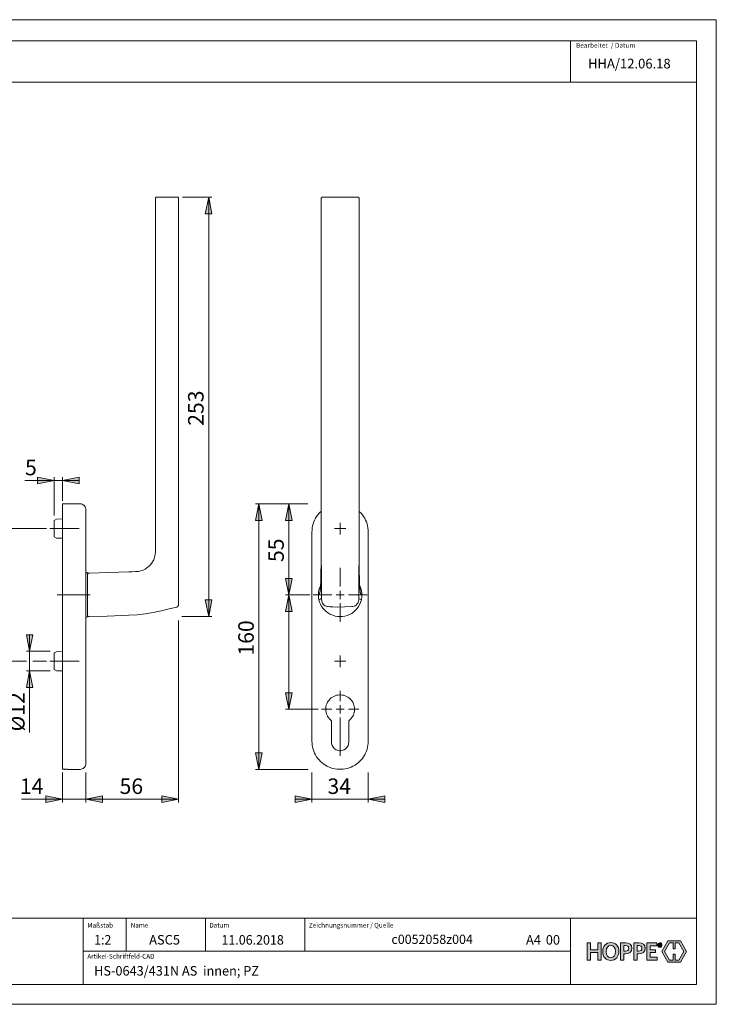
# Model space of a CAD drawing. Units: inches. Extents: x 0 to 420, y 0 to 297.
# Drawn here: x 210 to 420, y 0 to 297 of the extents above; entities that cross this region are included whole.
import ezdxf

# ---------------------------------------------------------------- set-up
doc = ezdxf.new("R2010")
doc.units = ezdxf.units.IN
doc.header["$MEASUREMENT"] = 0
for name, pattern in [('AI-Linetype-1', [19.05, 15.24, -1.27, 1.27, -1.27]), ('AI-Linetype-2', [19.05, 15.24, -1.27, 1.27, -1.27]), ('AI-Linetype-3', [19.05, 15.24, -1.27, 1.27, -1.27])]:
    doc.linetypes.add(name, pattern=pattern)
doc.layers.add('Ebene 1', color=7, linetype='Continuous')

# ---------------------------------------------------------------- blocks, each defined once
blk = doc.blocks.new('block 3')
at = {"layer": 'Ebene 1'}
h = blk.add_hatch(color=7, dxfattribs=at)
h.dxf.hatch_style = 2
edge = h.paths.add_edge_path()
edge.add_spline(control_points=[(403.14, 17.53), (403.14, 17.53), (402.95, 17.82), (402.95, 17.82), (402.95, 17.82), (402.9, 17.82), (402.9, 17.82), (402.9, 17.82), (402.9, 17.54), (402.9, 17.54), (402.9, 17.54), (402.74, 17.54), (402.74, 17.54), (402.74, 17.54), (402.74, 18.27), (402.74, 18.27), (402.74, 18.27), (402.99, 18.27), (402.99, 18.27), (403.15, 18.27), (403.25, 18.19), (403.25, 18.05), (403.25, 17.95), (403.2, 17.88), (403.12, 17.85), (403.12, 17.85), (403.31, 17.56), (403.31, 17.56), (403.31, 17.56), (403.14, 17.53), (403.14, 17.53)], knot_values=[0, 0, 0, 0, 1, 1, 1, 2, 2, 2, 3, 3, 3, 4, 4, 4, 5, 5, 5, 6, 6, 6, 7, 7, 7, 8, 8, 8, 9, 9, 9, 10, 10, 10, 10], degree=3, periodic=1)
h.paths.add_polyline_path([(402.17, 13.33), (402.17, 14.18), (400.06, 14.18), (400.06, 15.6), (401.66, 15.6), (401.66, 16.46), (400.06, 16.46), (400.06, 17.68), (402.1, 17.68), (402.1, 18.52), (399.08, 18.52), (399.08, 13.33)])
h.paths.add_polyline_path([(385.25, 13.33), (385.25, 18.52), (384.25, 18.52), (384.25, 16.48), (382.05, 16.48), (382.05, 18.52), (381.04, 18.52), (381.04, 13.33), (382.05, 13.33), (382.05, 15.59), (384.25, 15.59), (384.25, 13.33)])
edge = h.paths.add_edge_path()
edge.add_spline(control_points=[(402.98, 17.22), (402.6, 17.22), (402.34, 17.49), (402.34, 17.88), (402.34, 18.27), (402.61, 18.54), (402.98, 18.54), (403.36, 18.54), (403.62, 18.28), (403.62, 17.88), (403.62, 17.49), (403.35, 17.22), (402.98, 17.22)], knot_values=[0, 0, 0, 0, 0.352778, 0.352778, 0.352778, 0.705556, 0.705556, 0.705556, 1.058333, 1.058333, 1.058333, 1.411111, 1.411111, 1.411111, 1.411111], degree=3, periodic=0)
edge.add_line((402.98, 17.22), (402.98, 17.22))
edge = h.paths.add_edge_path()
edge.add_spline(control_points=[(402.98, 18.47), (402.67, 18.47), (402.43, 18.26), (402.43, 17.88), (402.43, 17.51), (402.67, 17.3), (402.98, 17.3), (403.29, 17.3), (403.53, 17.51), (403.53, 17.88), (403.53, 18.26), (403.29, 18.47), (402.98, 18.47)], knot_values=[0, 0, 0, 0, 0.352778, 0.352778, 0.352778, 0.705556, 0.705556, 0.705556, 1.058333, 1.058333, 1.058333, 1.411111, 1.411111, 1.411111, 1.411111], degree=3, periodic=0)
edge.add_line((402.98, 18.47), (402.98, 18.47))
edge = h.paths.add_edge_path()
edge.add_spline(control_points=[(402.97, 18.14), (402.97, 18.14), (402.9, 18.14), (402.9, 18.14), (402.9, 18.14), (402.9, 17.93), (402.9, 17.93), (402.9, 17.93), (402.97, 17.93), (402.97, 17.93), (403.05, 17.93), (403.09, 17.97), (403.09, 18.04), (403.09, 18.1), (403.05, 18.14), (402.97, 18.14)], knot_values=[0, 0, 0, 0, 0.352778, 0.352778, 0.352778, 0.705556, 0.705556, 0.705556, 1.058333, 1.058333, 1.058333, 1.411111, 1.411111, 1.411111, 1.763889, 1.763889, 1.763889, 1.763889], degree=3, periodic=0)
edge.add_line((402.97, 18.14), (402.97, 18.14))
edge = h.paths.add_edge_path()
edge.add_spline(control_points=[(396.57, 15.24), (396.57, 15.24), (396.13, 15.24), (396.13, 15.24), (396.13, 15.24), (396.13, 13.33), (396.13, 13.33), (396.13, 13.33), (395.13, 13.33), (395.13, 13.33), (395.13, 13.33), (395.13, 18.52), (395.13, 18.52), (395.13, 18.52), (396.65, 18.52), (396.65, 18.52), (397.84, 18.52), (398.56, 17.97), (398.56, 16.93), (398.56, 15.81), (397.76, 15.24), (396.57, 15.24)], knot_values=[0, 0, 0, 0, 0.352778, 0.352778, 0.352778, 0.705556, 0.705556, 0.705556, 1.058333, 1.058333, 1.058333, 1.411111, 1.411111, 1.411111, 1.763889, 1.763889, 1.763889, 2.116667, 2.116667, 2.116667, 2.469444, 2.469444, 2.469444, 2.469444], degree=3, periodic=0)
edge.add_line((396.57, 15.24), (396.57, 15.24))
edge = h.paths.add_edge_path()
edge.add_spline(control_points=[(396.6, 17.73), (396.6, 17.73), (396.13, 17.73), (396.13, 17.73), (396.13, 17.73), (396.13, 16.05), (396.13, 16.05), (396.13, 16.05), (396.56, 16.05), (396.56, 16.05), (397.2, 16.05), (397.58, 16.31), (397.58, 16.91), (397.58, 17.45), (397.24, 17.73), (396.6, 17.73)], knot_values=[0, 0, 0, 0, 0.352778, 0.352778, 0.352778, 0.705556, 0.705556, 0.705556, 1.058333, 1.058333, 1.058333, 1.411111, 1.411111, 1.411111, 1.763889, 1.763889, 1.763889, 1.763889], degree=3, periodic=0)
edge.add_line((396.6, 17.73), (396.6, 17.73))
edge = h.paths.add_edge_path()
edge.add_spline(control_points=[(392.59, 15.24), (392.59, 15.24), (392.15, 15.24), (392.15, 15.24), (392.15, 15.24), (392.15, 13.33), (392.15, 13.33), (392.15, 13.33), (391.15, 13.33), (391.15, 13.33), (391.15, 13.33), (391.15, 18.52), (391.15, 18.52), (391.15, 18.52), (392.67, 18.52), (392.67, 18.52), (393.86, 18.52), (394.58, 17.97), (394.58, 16.93), (394.58, 15.81), (393.78, 15.24), (392.59, 15.24)], knot_values=[0, 0, 0, 0, 0.352778, 0.352778, 0.352778, 0.705556, 0.705556, 0.705556, 1.058333, 1.058333, 1.058333, 1.411111, 1.411111, 1.411111, 1.763889, 1.763889, 1.763889, 2.116667, 2.116667, 2.116667, 2.469444, 2.469444, 2.469444, 2.469444], degree=3, periodic=0)
edge.add_line((392.59, 15.24), (392.59, 15.24))
edge = h.paths.add_edge_path()
edge.add_spline(control_points=[(392.62, 17.73), (392.62, 17.73), (392.15, 17.73), (392.15, 17.73), (392.15, 17.73), (392.15, 16.05), (392.15, 16.05), (392.15, 16.05), (392.58, 16.05), (392.58, 16.05), (393.22, 16.05), (393.6, 16.31), (393.6, 16.91), (393.6, 17.45), (393.26, 17.73), (392.62, 17.73)], knot_values=[0, 0, 0, 0, 0.352778, 0.352778, 0.352778, 0.705556, 0.705556, 0.705556, 1.058333, 1.058333, 1.058333, 1.411111, 1.411111, 1.411111, 1.763889, 1.763889, 1.763889, 1.763889], degree=3, periodic=0)
edge.add_line((392.62, 17.73), (392.62, 17.73))
edge = h.paths.add_edge_path()
edge.add_spline(control_points=[(388.19, 13.24), (386.72, 13.24), (385.76, 14.32), (385.76, 15.92), (385.76, 17.53), (386.73, 18.62), (388.21, 18.62), (389.7, 18.62), (390.64, 17.54), (390.64, 15.94), (390.64, 14.33), (389.68, 13.24), (388.19, 13.24)], knot_values=[0, 0, 0, 0, 0.352778, 0.352778, 0.352778, 0.705556, 0.705556, 0.705556, 1.058333, 1.058333, 1.058333, 1.411111, 1.411111, 1.411111, 1.411111], degree=3, periodic=0)
edge.add_line((388.19, 13.24), (388.19, 13.24))
edge = h.paths.add_edge_path()
edge.add_spline(control_points=[(388.2, 17.79), (387.31, 17.79), (386.78, 17.06), (386.78, 15.93), (386.78, 14.79), (387.31, 14.06), (388.2, 14.06), (389.1, 14.06), (389.63, 14.79), (389.63, 15.93), (389.63, 17.06), (389.09, 17.79), (388.2, 17.79)], knot_values=[0, 0, 0, 0, 0.352778, 0.352778, 0.352778, 0.705556, 0.705556, 0.705556, 1.058333, 1.058333, 1.058333, 1.411111, 1.411111, 1.411111, 1.411111], degree=3, periodic=0)
edge.add_line((388.2, 17.79), (388.2, 17.79))
h = blk.add_hatch(color=7, dxfattribs=at)
h.dxf.hatch_style = 2
h.paths.add_polyline_path([(407.62, 16.75), (407.62, 18.52), (408.7, 18.52), (410.2, 15.93), (408.7, 13.33), (407.62, 13.33), (407.62, 15.1), (406.98, 15.1), (406.98, 13.33), (405.91, 13.33), (404.41, 15.93), (405.9, 18.52), (406.98, 18.52), (406.98, 16.75)])
h.paths.add_polyline_path([(405.44, 19.16), (403.57, 15.93), (405.44, 12.7), (409.16, 12.7), (411.03, 15.93), (409.16, 19.16)])
at = {"layer": 'Ebene 1', "lineweight": 0}
for points in [[(385.25, 13.33), (385.25, 18.52), (384.25, 18.52), (384.25, 16.48), (382.05, 16.48), (382.05, 18.52), (381.04, 18.52), (381.04, 13.33), (382.05, 13.33), (382.05, 15.59), (384.25, 15.59), (384.25, 13.33), (385.25, 13.33)], [(402.17, 13.33), (402.17, 14.18), (400.06, 14.18), (400.06, 15.6), (401.66, 15.6), (401.66, 16.46), (400.06, 16.46), (400.06, 17.68), (402.1, 17.68), (402.1, 18.52), (399.08, 18.52), (399.08, 13.33), (402.17, 13.33)], [(405.44, 19.16), (403.57, 15.93), (405.44, 12.7), (409.16, 12.7), (411.03, 15.93), (409.16, 19.16), (405.44, 19.16)], [(407.62, 16.75), (407.62, 18.52), (408.7, 18.52), (410.2, 15.93), (408.7, 13.33), (407.62, 13.33), (407.62, 15.1), (406.98, 15.1), (406.98, 13.33), (405.91, 13.33), (404.41, 15.93), (405.9, 18.52), (406.98, 18.52), (406.98, 16.75), (407.62, 16.75)]]:
    blk.add_lwpolyline(points, dxfattribs=at)
for points, knots in [([(388.19, 13.24), (386.72, 13.24), (385.76, 14.32), (385.76, 15.92), (385.76, 17.53), (386.73, 18.62), (388.21, 18.62), (389.7, 18.62), (390.64, 17.54), (390.64, 15.94), (390.64, 14.33), (389.68, 13.24), (388.19, 13.24)], [0, 0, 0, 0, 1, 1, 1, 2, 2, 2, 3, 3, 3, 4, 4, 4, 4]), ([(392.59, 15.24), (392.59, 15.24), (392.15, 15.24), (392.15, 15.24), (392.15, 15.24), (392.15, 13.33), (392.15, 13.33), (392.15, 13.33), (391.15, 13.33), (391.15, 13.33), (391.15, 13.33), (391.15, 18.52), (391.15, 18.52), (391.15, 18.52), (392.67, 18.52), (392.67, 18.52), (393.86, 18.52), (394.58, 17.97), (394.58, 16.93), (394.58, 15.81), (393.78, 15.24), (392.59, 15.24)], [0, 0, 0, 0, 1, 1, 1, 2, 2, 2, 3, 3, 3, 4, 4, 4, 5, 5, 5, 6, 6, 6, 7, 7, 7, 7]), ([(396.57, 15.24), (396.57, 15.24), (396.13, 15.24), (396.13, 15.24), (396.13, 15.24), (396.13, 13.33), (396.13, 13.33), (396.13, 13.33), (395.13, 13.33), (395.13, 13.33), (395.13, 13.33), (395.13, 18.52), (395.13, 18.52), (395.13, 18.52), (396.65, 18.52), (396.65, 18.52), (397.84, 18.52), (398.56, 17.97), (398.56, 16.93), (398.56, 15.81), (397.76, 15.24), (396.57, 15.24)], [0, 0, 0, 0, 1, 1, 1, 2, 2, 2, 3, 3, 3, 4, 4, 4, 5, 5, 5, 6, 6, 6, 7, 7, 7, 7]), ([(402.98, 17.22), (402.6, 17.22), (402.34, 17.49), (402.34, 17.88), (402.34, 18.27), (402.61, 18.54), (402.98, 18.54), (403.36, 18.54), (403.62, 18.28), (403.62, 17.88), (403.62, 17.49), (403.35, 17.22), (402.98, 17.22)], [0, 0, 0, 0, 1, 1, 1, 2, 2, 2, 3, 3, 3, 4, 4, 4, 4]), ([(402.98, 18.47), (402.67, 18.47), (402.43, 18.26), (402.43, 17.88), (402.43, 17.51), (402.67, 17.3), (402.98, 17.3), (403.29, 17.3), (403.53, 17.51), (403.53, 17.88), (403.53, 18.26), (403.29, 18.47), (402.98, 18.47)], [0, 0, 0, 0, 1, 1, 1, 2, 2, 2, 3, 3, 3, 4, 4, 4, 4]), ([(403.14, 17.53), (403.14, 17.53), (402.95, 17.82), (402.95, 17.82), (402.95, 17.82), (402.9, 17.82), (402.9, 17.82), (402.9, 17.82), (402.9, 17.54), (402.9, 17.54), (402.9, 17.54), (402.74, 17.54), (402.74, 17.54), (402.74, 17.54), (402.74, 18.27), (402.74, 18.27), (402.74, 18.27), (402.99, 18.27), (402.99, 18.27), (403.15, 18.27), (403.25, 18.19), (403.25, 18.05), (403.25, 17.95), (403.2, 17.88), (403.12, 17.85), (403.12, 17.85), (403.31, 17.56), (403.31, 17.56), (403.31, 17.56), (403.14, 17.53), (403.14, 17.53)], [0, 0, 0, 0, 1, 1, 1, 2, 2, 2, 3, 3, 3, 4, 4, 4, 5, 5, 5, 6, 6, 6, 7, 7, 7, 8, 8, 8, 9, 9, 9, 10, 10, 10, 10]), ([(402.97, 18.14), (402.97, 18.14), (402.9, 18.14), (402.9, 18.14), (402.9, 18.14), (402.9, 17.93), (402.9, 17.93), (402.9, 17.93), (402.97, 17.93), (402.97, 17.93), (403.05, 17.93), (403.09, 17.97), (403.09, 18.04), (403.09, 18.1), (403.05, 18.14), (402.97, 18.14)], [0, 0, 0, 0, 1, 1, 1, 2, 2, 2, 3, 3, 3, 4, 4, 4, 5, 5, 5, 5]), ([(388.2, 17.79), (387.31, 17.79), (386.78, 17.06), (386.78, 15.93), (386.78, 14.79), (387.31, 14.06), (388.2, 14.06), (389.1, 14.06), (389.63, 14.79), (389.63, 15.93), (389.63, 17.06), (389.09, 17.79), (388.2, 17.79)], [0, 0, 0, 0, 1, 1, 1, 2, 2, 2, 3, 3, 3, 4, 4, 4, 4]), ([(392.62, 17.73), (392.62, 17.73), (392.15, 17.73), (392.15, 17.73), (392.15, 17.73), (392.15, 16.05), (392.15, 16.05), (392.15, 16.05), (392.58, 16.05), (392.58, 16.05), (393.22, 16.05), (393.6, 16.31), (393.6, 16.91), (393.6, 17.45), (393.26, 17.73), (392.62, 17.73)], [0, 0, 0, 0, 1, 1, 1, 2, 2, 2, 3, 3, 3, 4, 4, 4, 5, 5, 5, 5]), ([(396.6, 17.73), (396.6, 17.73), (396.13, 17.73), (396.13, 17.73), (396.13, 17.73), (396.13, 16.05), (396.13, 16.05), (396.13, 16.05), (396.56, 16.05), (396.56, 16.05), (397.2, 16.05), (397.58, 16.31), (397.58, 16.91), (397.58, 17.45), (397.24, 17.73), (396.6, 17.73)], [0, 0, 0, 0, 1, 1, 1, 2, 2, 2, 3, 3, 3, 4, 4, 4, 5, 5, 5, 5])]:
    blk.add_open_spline(points, degree=3, knots=knots, dxfattribs=at)
blk = doc.blocks.new('block 4')
at = {"layer": 'Ebene 1'}
h = blk.add_hatch(color=7, dxfattribs=at)
h.dxf.hatch_style = 2
h.paths.add_polyline_path([(266.97, 243.49), (267.96, 238.48), (265.95, 238.48)])
h.paths.add_polyline_path([(266.97, 116.98), (265.95, 121.96), (267.96, 121.96)])
h = blk.add_hatch(color=7, dxfattribs=at)
h.dxf.hatch_style = 2
h.paths.add_polyline_path([(222.91, 158.01), (227.89, 159.03), (227.89, 157.02)])
h.paths.add_polyline_path([(220.41, 158.01), (215.4, 157.02), (215.4, 159.03)])
h.paths.add_polyline_path([(315.09, 61.88), (320.1, 62.9), (320.1, 60.89)])
h.paths.add_polyline_path([(298.09, 61.88), (293.08, 60.89), (293.08, 62.9)])
h = blk.add_hatch(color=7, dxfattribs=at)
h.dxf.hatch_style = 2
h.paths.add_polyline_path([(282.11, 150.95), (283.1, 145.95), (281.09, 145.95)])
h.paths.add_polyline_path([(282.11, 70.87), (281.09, 75.88), (283.1, 75.88)])
h.paths.add_polyline_path([(291.14, 150.95), (292.13, 145.95), (290.12, 145.95)])
h.paths.add_polyline_path([(291.14, 123.51), (290.12, 128.48), (292.13, 128.48)])
h.paths.add_polyline_path([(291.14, 123.51), (292.13, 118.5), (290.12, 118.5)])
h.paths.add_polyline_path([(291.14, 89.01), (290.12, 93.98), (292.13, 93.98)])
h = blk.add_hatch(color=7, dxfattribs=at)
h.dxf.hatch_style = 2
h.paths.add_polyline_path([(204.39, 103.51), (203.4, 108.48), (205.42, 108.48)])
h.paths.add_polyline_path([(204.39, 143.48), (205.42, 138.5), (203.4, 138.5)])
h.paths.add_polyline_path([(213, 100.58), (213.99, 95.6), (212.01, 95.6)])
h.paths.add_polyline_path([(213, 106.51), (212.01, 111.48), (213.99, 111.48)])
h = blk.add_hatch(color=7, dxfattribs=at)
h.dxf.hatch_style = 2
h.paths.add_polyline_path([(222.91, 61.88), (217.9, 60.89), (217.9, 62.9)])
h.paths.add_polyline_path([(229.93, 61.88), (234.94, 62.9), (234.94, 60.89)])
h = blk.add_hatch(color=7, dxfattribs=at)
h.dxf.hatch_style = 2
h.paths.add_polyline_path([(257.87, 61.88), (252.86, 60.89), (252.86, 62.9)])
h.paths.add_polyline_path([(229.93, 61.88), (234.94, 62.9), (234.94, 60.89)])
at = {"layer": 'Ebene 1', "color": 7, "lineweight": 9}
for points in [[(250.92, 242.99), (250.92, 243.1), (250.96, 243.17), (250.99, 243.28), (251.06, 243.35), (251.14, 243.42), (251.24, 243.45), (251.35, 243.49), (251.42, 243.49)], [(250.92, 242.99), (250.92, 136.53)], [(251.42, 243.49), (251.42, 243.49), (251.45, 243.49), (251.63, 243.49), (252.02, 243.49), (252.23, 243.49), (252.33, 243.49), (252.44, 243.49), (252.58, 243.49), (252.76, 243.49), (252.93, 243.49), (253.29, 243.49), (254.42, 243.49)], [(254.42, 243.49), (257.13, 243.49)], [(257.13, 243.49), (257.2, 243.49), (257.24, 243.49), (257.27, 243.49), (257.31, 243.49), (257.34, 243.49), (257.38, 243.49)], [(257.38, 243.49), (257.41, 243.49)], [(257.91, 242.99), (257.91, 243.1), (257.87, 243.17), (257.84, 243.28), (257.77, 243.35), (257.7, 243.42), (257.63, 243.45), (257.52, 243.49), (257.41, 243.49)], [(257.91, 120.58), (257.91, 242.99)], [(259.11, 243.49), (267.96, 243.49)], [(266.97, 243.49), (267.96, 238.48), (265.95, 238.48), (266.97, 243.49)], [(266.97, 116.98), (266.97, 243.49)], [(300.84, 242.99), (300.88, 243.17), (300.95, 243.31), (301.09, 243.42), (301.23, 243.49), (301.34, 243.49)], [(300.84, 242.99), (300.84, 134.13)], [(301.34, 243.49), (301.48, 243.49)], [(301.48, 243.49), (301.51, 243.49), (301.55, 243.49), (301.62, 243.49), (301.65, 243.49), (301.69, 243.49), (301.72, 243.49)], [(301.72, 243.49), (302.96, 243.49), (304.16, 243.49), (305.39, 243.49), (306.59, 243.49), (307.83, 243.49), (309.03, 243.49), (310.23, 243.49), (311.46, 243.49)], [(311.46, 243.49), (311.5, 243.49), (311.57, 243.49), (311.6, 243.49), (311.64, 243.49), (311.67, 243.49), (311.71, 243.49)], [(311.71, 243.49), (311.85, 243.49)], [(311.85, 243.49), (311.85, 243.49), (311.95, 243.49), (312.1, 243.42), (312.24, 243.31), (312.31, 243.17), (312.34, 242.99)], [(312.34, 242.99), (312.34, 134.13)], [(220.41, 158.01), (211.59, 158.01)], [(220.41, 158.01), (215.4, 157.02), (215.4, 159.03), (220.41, 158.01)], [(220.41, 147.46), (220.41, 159.03)], [(220.41, 158.01), (222.91, 158.01)], [(222.91, 158.01), (227.89, 159.03), (227.89, 157.02), (222.91, 158.01)], [(222.91, 151.91), (222.91, 159.03)], [(222.91, 158.01), (227.89, 158.01)], [(223.41, 150.92), (222.91, 150.92)], [(222.91, 150.92), (222.91, 150.81), (222.91, 150.71), (222.91, 150.53), (222.91, 150.32), (222.91, 150.07), (222.91, 149.76), (222.91, 149.44), (222.91, 149.05), (222.91, 148.63), (222.91, 148.17), (222.91, 147.71), (222.91, 147.18), (222.91, 146.65), (222.91, 146.09), (222.91, 145.52), (222.91, 144.92), (222.91, 144.32), (222.91, 143.69), (222.91, 143.09), (222.91, 142.45)], [(223.41, 150.95), (223.41, 150.95), (223.41, 150.92)], [(223.51, 150.95), (223.41, 150.95)], [(223.55, 150.92), (223.51, 150.92)], [(223.55, 150.92), (224.43, 150.92)], [(228.2, 150.95), (224.43, 150.95)], [(229.93, 149.19), (229.93, 149.51), (229.86, 149.79), (229.72, 150.07), (229.55, 150.32), (229.33, 150.53), (229.09, 150.71), (228.8, 150.85), (228.52, 150.92), (228.2, 150.95)], [(229.93, 149.19), (229.93, 149.16), (229.93, 149.08), (229.93, 148.98), (229.93, 148.84), (229.93, 148.63), (229.93, 148.38), (229.93, 148.1), (229.93, 147.78), (229.93, 147.39), (229.93, 147), (229.93, 146.58), (229.93, 146.12), (229.93, 145.66), (229.93, 145.17), (229.93, 144.64), (229.93, 144.11), (229.93, 143.55), (229.93, 142.98), (229.93, 142.45)], [(282.11, 150.95), (283.1, 145.95), (281.09, 145.95), (282.11, 150.95)], [(296.89, 150.95), (281.09, 150.95)], [(282.11, 70.87), (282.11, 150.95)], [(291.14, 150.95), (292.13, 145.95), (290.12, 145.95), (291.14, 150.95)], [(291.14, 123.51), (291.14, 150.95)], [(298.09, 142.45), (298.13, 143.05), (298.2, 143.69), (298.3, 144.29), (298.44, 144.89), (298.65, 145.49), (298.9, 146.05), (299.18, 146.62), (299.5, 147.14), (299.85, 147.64), (300.28, 148.1), (300.7, 148.56), (300.84, 148.7)], [(312.34, 148.7), (312.48, 148.56), (312.94, 148.1), (313.33, 147.64), (313.68, 147.14), (314, 146.62), (314.28, 146.05), (314.53, 145.49), (314.74, 144.89), (314.88, 144.29), (314.99, 143.69), (315.06, 143.05), (315.09, 142.45)], [(221.08, 146.37), (220.41, 145.98)], [(220.41, 141.01), (220.41, 141.01), (220.41, 141.04), (220.41, 141.15), (220.41, 141.29), (220.41, 141.47), (220.41, 141.68), (220.41, 141.92), (220.41, 142.21), (220.41, 142.49), (220.41, 142.81), (220.41, 143.16), (220.41, 143.48), (220.41, 143.83), (220.41, 144.15), (220.41, 144.5), (220.41, 144.78), (220.41, 145.06), (220.41, 145.31), (220.41, 145.52), (220.41, 145.7), (220.41, 145.84), (220.41, 145.91), (220.41, 145.98)], [(222.91, 146.4), (221.08, 146.37)], [(218.08, 143.48), (203.4, 143.48)], [(306.59, 143.48), (304.86, 143.48)], [(306.59, 143.48), (306.59, 145.24)], [(306.59, 143.48), (308.36, 143.48)], [(306.59, 143.48), (306.59, 141.75)], [(220.41, 141.01), (221.08, 140.62)], [(221.08, 140.62), (222.91, 140.58)], [(222.91, 142.45), (222.91, 79.38)], [(229.93, 142.45), (229.93, 124.81)], [(298.09, 79.38), (298.09, 142.45)], [(315.09, 142.45), (315.09, 79.38)], [(250.92, 136.53), (250.85, 135.64), (250.68, 134.83), (250.39, 134.09), (250.08, 133.46), (249.72, 132.93), (249.37, 132.5), (249.05, 132.19), (248.74, 131.91), (248.35, 131.62), (247.85, 131.3), (247.25, 130.99), (246.55, 130.74), (245.77, 130.6), (244.89, 130.53), (243.94, 130.49), (242.92, 130.46)], [(300.42, 124.04), (300.45, 124.07), (300.49, 124.14), (300.52, 124.25), (300.56, 124.5), (300.59, 124.85), (300.63, 125.31), (300.67, 125.87), (300.7, 126.54), (300.74, 127.28), (300.77, 128.09), (300.77, 128.98), (300.81, 129.93), (300.81, 130.95), (300.84, 131.98), (300.84, 133.03), (300.84, 134.13)], [(312.77, 124.04), (312.73, 124.07), (312.7, 124.14), (312.66, 124.25), (312.62, 124.5), (312.59, 124.85), (312.55, 125.31), (312.52, 125.87), (312.48, 126.54), (312.45, 127.28), (312.45, 128.09), (312.41, 128.98), (312.38, 129.93), (312.38, 130.95), (312.34, 131.98), (312.34, 133.03), (312.34, 134.13)], [(301.02, 122.49), (300.98, 125.94), (300.98, 132.22)], [(306.59, 125.98), (306.59, 131.62)], [(312.2, 132.22), (312.2, 128.77), (312.2, 122.49)], [(230.15, 130.25), (229.93, 130.25)], [(230.39, 130), (230.39, 130.04), (230.39, 130.07), (230.36, 130.14), (230.32, 130.18), (230.29, 130.21), (230.25, 130.21), (230.22, 130.25), (230.15, 130.25)], [(230.39, 116.98), (230.39, 116.98), (230.39, 117.02), (230.39, 117.12), (230.39, 117.23), (230.39, 117.41), (230.39, 117.62), (230.39, 117.86), (230.39, 118.15), (230.39, 118.5), (230.39, 118.85), (230.39, 119.24), (230.39, 119.66), (230.39, 120.12), (230.39, 120.62), (230.39, 121.11), (230.39, 121.6), (230.39, 122.13), (230.39, 122.66), (230.39, 123.23), (230.39, 123.76), (230.39, 124.32), (230.39, 124.85), (230.39, 125.38), (230.39, 125.87), (230.39, 126.37), (230.39, 126.86), (230.39, 127.32), (230.39, 127.74), (230.39, 128.13), (230.39, 128.48), (230.39, 128.84), (230.39, 129.12), (230.39, 129.36), (230.39, 129.58), (230.39, 129.75), (230.39, 129.86), (230.39, 129.96), (230.39, 130)], [(230.43, 129.54), (230.43, 129.65), (230.46, 129.72), (230.5, 129.82), (230.57, 129.89), (230.64, 129.96), (230.71, 130), (230.82, 130.04), (230.92, 130.04)], [(242.92, 130.46), (236.88, 130.25), (230.92, 130.04)], [(291.14, 123.51), (290.12, 128.48), (292.13, 128.48), (291.14, 123.51)], [(229.93, 124.81), (229.93, 124.57), (229.93, 124.14), (229.93, 123.72), (229.93, 123.47), (229.93, 123.16), (229.93, 122.84), (229.93, 122.52), (229.93, 122.2)], [(300.7, 126.26), (300.56, 126.01), (300.38, 125.48), (300.21, 124.95), (300.1, 124.25), (300.03, 123.51)], [(306.59, 123.51), (306.59, 124.74)], [(313.15, 123.51), (313.15, 123.51), (313.12, 124.07), (313.05, 124.64), (312.91, 125.17), (312.77, 125.7), (312.55, 126.22), (312.52, 126.3)], [(229.93, 122.2), (229.93, 79.38)], [(266.97, 116.98), (265.95, 121.96), (267.96, 121.96), (266.97, 116.98)], [(291.14, 123.51), (292.13, 118.5), (290.12, 118.5), (291.14, 123.51)], [(297.46, 123.51), (290.12, 123.51)], [(291.14, 89.01), (291.14, 123.51)], [(304.09, 123.51), (298.48, 123.51)], [(300.42, 124.04), (300.24, 123.76), (300.03, 123.51)], [(300.03, 123.51), (300.1, 122.52), (300.21, 121.99)], [(300.21, 121.99), (300.38, 122.1), (300.56, 122.2)], [(300.21, 121.99), (300.21, 121.99), (300.38, 121.32), (300.67, 120.65), (301.02, 120.02), (301.44, 119.42), (301.94, 118.89), (302.46, 118.39), (303.06, 117.97), (303.7, 117.62), (304.4, 117.34), (305.11, 117.12), (305.82, 116.98), (306.56, 116.95), (307.3, 116.98), (308.04, 117.09), (308.74, 117.3), (309.45, 117.58), (310.08, 117.93), (310.68, 118.36), (311.25, 118.85), (311.74, 119.42), (312.17, 120.02), (312.66, 120.93), (312.84, 121.46), (313.01, 121.99)], [(300.56, 122.2), (300.81, 122.34), (301.02, 122.49)], [(312.2, 122.49), (312.2, 122.49), (312.2, 122.03), (312.13, 121.6), (312.02, 121.25), (311.88, 120.93), (311.67, 120.65), (311.42, 120.4), (311.11, 120.19), (310.79, 120.05), (310.47, 119.98), (310.12, 119.95), (307.97, 119.87), (305.82, 119.84), (304.44, 119.87), (303.52, 119.91), (303.13, 119.95), (302.75, 119.98), (302.36, 120.09), (302.04, 120.23), (301.76, 120.44), (301.51, 120.69), (301.3, 120.97), (301.16, 121.29), (301.05, 121.64), (301.02, 122.06), (301.02, 122.49)], [(306.59, 123.51), (305.36, 123.51)], [(306.59, 123.51), (307.86, 123.51)], [(306.59, 123.51), (306.59, 122.24)], [(309.1, 123.51), (314.71, 123.51)], [(312.62, 122.2), (312.38, 122.34), (312.2, 122.49)], [(313.01, 121.99), (312.84, 122.1), (312.62, 122.2)], [(313.15, 123.51), (312.98, 123.76), (312.77, 124.04)], [(313.01, 121.99), (313.12, 122.98), (313.15, 123.51)], [(242.92, 117.37), (245.38, 117.51), (247.82, 117.79), (250.25, 118.18), (252.65, 118.71), (255.05, 119.28), (257.34, 119.84)], [(257.34, 119.84), (257.45, 119.87), (257.59, 119.95), (257.73, 120.05), (257.8, 120.16), (257.87, 120.26), (257.91, 120.4), (257.91, 120.47), (257.91, 120.58)], [(306.59, 121), (306.59, 115.36)], [(229.93, 116.74), (230.15, 116.74)], [(230.15, 116.74), (230.22, 116.74), (230.25, 116.77), (230.29, 116.77), (230.32, 116.81), (230.36, 116.84), (230.39, 116.91), (230.39, 116.95), (230.39, 116.98)], [(230.96, 116.95), (230.84, 116.95), (230.76, 116.98), (230.64, 117.02), (230.56, 117.09), (230.48, 117.16), (230.44, 117.23), (230.4, 117.34), (230.4, 117.45)], [(230.96, 116.95), (236.32, 117.12), (242.92, 117.37)], [(258.9, 116.98), (267.96, 116.98)], [(257.87, 115.82), (257.87, 60.89)], [(213, 106.51), (212.01, 111.48), (213.99, 111.48), (213, 106.51)], [(213, 106.51), (213, 111.48)], [(219.21, 106.51), (212.01, 106.51)], [(213, 106.51), (213, 100.58)], [(221.08, 106.36), (220.41, 105.98)], [(220.41, 105.98), (220.41, 105.98), (220.41, 105.94), (220.41, 105.83), (220.41, 105.69), (220.41, 105.52), (220.41, 105.31), (220.41, 105.06), (220.41, 104.78), (220.41, 104.49), (220.41, 104.18), (220.41, 103.82), (220.41, 103.51), (220.41, 103.15), (220.41, 102.84), (220.41, 102.52), (220.41, 102.2), (220.41, 101.92), (220.41, 101.67), (220.41, 101.46), (220.41, 101.28), (220.41, 101.14), (220.41, 101.07), (220.41, 101)], [(222.91, 106.4), (221.08, 106.36)], [(306.59, 103.51), (306.59, 105.23)], [(212.01, 103.51), (203.4, 103.51)], [(218.08, 103.51), (213.99, 103.51)], [(220.41, 101), (221.08, 100.61)], [(306.59, 103.51), (304.86, 103.51)], [(306.59, 103.51), (308.36, 103.51)], [(306.59, 103.51), (306.59, 101.74)], [(213, 100.58), (213.99, 95.6), (212.01, 95.6), (213, 100.58)], [(219.17, 100.58), (212.01, 100.58)], [(213, 100.58), (213, 81.95)], [(221.08, 100.61), (222.91, 100.58)], [(291.14, 89.01), (290.12, 93.98), (292.13, 93.98), (291.14, 89.01)], [(303.98, 85.51), (303.66, 85.8), (303.35, 86.11), (303.06, 86.47), (302.82, 86.82), (302.64, 87.21), (302.46, 87.63), (302.36, 88.05), (302.29, 88.51), (302.25, 88.94), (302.25, 89.4), (302.32, 89.82), (302.43, 90.24), (302.57, 90.67), (302.78, 91.09), (302.99, 91.44), (303.28, 91.79), (303.59, 92.11), (303.91, 92.43), (304.26, 92.68), (304.65, 92.89), (305.07, 93.06), (305.5, 93.2), (305.92, 93.28), (306.38, 93.35), (306.8, 93.35), (307.26, 93.28), (307.69, 93.2), (308.11, 93.06), (308.53, 92.89), (308.92, 92.68), (309.27, 92.43), (309.63, 92.11), (309.91, 91.79), (310.19, 91.44), (310.4, 91.09), (310.61, 90.67), (310.75, 90.24), (310.86, 89.82), (310.93, 89.4), (310.93, 88.94), (310.93, 88.51), (310.86, 88.05), (310.72, 87.63), (310.58, 87.21), (310.37, 86.82), (310.12, 86.47), (309.84, 86.11), (309.52, 85.8), (309.2, 85.51)], [(306.59, 91.48), (306.59, 94.58)], [(306.59, 89.01), (306.59, 90.24)], [(300, 89.01), (290.12, 89.01)], [(304.09, 89.01), (300.98, 89.01)], [(306.59, 89.01), (305.36, 89.01)], [(306.59, 89.01), (307.86, 89.01)], [(306.59, 89.01), (306.59, 87.74)], [(306.59, 86.5), (306.59, 75)], [(309.1, 89.01), (312.2, 89.01)], [(303.98, 79.09), (303.98, 85.51)], [(309.2, 85.51), (309.2, 79.09)], [(222.91, 79.38), (222.91, 78.78), (222.91, 78.14), (222.91, 77.51), (222.91, 76.91), (222.91, 76.31), (222.91, 75.74), (222.91, 75.18), (222.91, 74.65), (222.91, 74.12), (222.91, 73.66), (222.91, 73.2), (222.91, 72.78), (222.91, 72.43), (222.91, 72.07), (222.91, 71.76), (222.91, 71.51), (222.91, 71.3), (222.91, 71.12), (222.91, 71.02), (222.91, 70.91)], [(229.93, 79.38), (229.93, 78.85), (229.93, 78.28), (229.93, 77.72), (229.93, 77.19), (229.93, 76.7), (229.93, 76.17), (229.93, 75.71), (229.93, 75.25), (229.93, 74.83), (229.93, 74.44), (229.93, 74.05), (229.93, 73.73), (229.93, 73.45), (229.93, 73.2), (229.93, 72.99), (229.93, 72.85), (229.93, 72.74), (229.93, 72.67), (229.93, 72.64)], [(315.09, 79.38), (315.06, 78.78), (314.99, 78.14), (314.88, 77.54), (314.74, 76.94), (314.53, 76.34), (314.28, 75.78), (314, 75.25), (313.68, 74.68), (313.33, 74.19), (312.94, 73.73), (312.48, 73.27), (312.02, 72.85), (311.53, 72.46), (311.04, 72.14), (310.47, 71.83), (309.91, 71.58), (309.34, 71.33), (308.74, 71.16), (308.14, 71.02), (307.51, 70.94), (306.91, 70.91), (306.27, 70.91), (305.67, 70.94), (305.04, 71.02), (304.44, 71.16), (303.84, 71.33), (303.28, 71.58), (302.71, 71.83), (302.18, 72.14), (301.65, 72.46), (301.16, 72.85), (300.7, 73.27), (300.28, 73.73), (299.85, 74.19), (299.5, 74.68), (299.18, 75.25), (298.9, 75.78), (298.65, 76.34), (298.44, 76.94), (298.3, 77.54), (298.2, 78.14), (298.13, 78.78), (298.09, 79.38)], [(309.2, 79.09), (309.17, 78.74), (309.1, 78.39), (308.99, 78.07), (308.81, 77.75), (308.6, 77.44), (308.36, 77.19), (308.11, 76.98), (307.79, 76.77), (307.47, 76.62), (307.12, 76.55), (306.77, 76.48), (306.42, 76.48), (306.06, 76.55), (305.71, 76.62), (305.39, 76.77), (305.11, 76.98), (304.83, 77.19), (304.58, 77.44), (304.37, 77.75), (304.23, 78.07), (304.09, 78.39), (304.02, 78.74), (303.98, 79.09)], [(282.11, 70.87), (281.09, 75.88), (283.1, 75.88), (282.11, 70.87)], [(228.2, 70.87), (228.52, 70.91), (228.8, 70.98), (229.09, 71.12), (229.33, 71.3), (229.55, 71.51), (229.72, 71.76), (229.86, 72.04), (229.93, 72.32), (229.93, 72.64)], [(222.91, 70.91), (223.41, 70.91)], [(222.91, 69.92), (222.91, 60.89)], [(223.41, 70.91), (223.41, 70.91), (223.41, 70.87)], [(223.41, 70.87), (223.51, 70.87)], [(223.55, 70.91), (223.51, 70.91)], [(224.43, 70.91), (223.55, 70.91)], [(224.43, 70.91), (224.43, 70.91)], [(224.43, 70.87), (228.2, 70.87)], [(229.93, 69.92), (229.93, 60.89)], [(296.96, 70.87), (281.09, 70.87)], [(298.09, 69.92), (298.09, 60.89)], [(315.09, 69.96), (315.09, 60.89)], [(222.91, 61.88), (217.9, 60.89), (217.9, 62.9), (222.91, 61.88)], [(229.93, 61.88), (234.94, 62.9), (234.94, 60.89), (229.93, 61.88)], [(229.93, 61.88), (234.94, 62.9), (234.94, 60.89), (229.93, 61.88)], [(257.87, 61.88), (252.86, 60.89), (252.86, 62.9), (257.87, 61.88)], [(298.09, 61.88), (293.08, 60.89), (293.08, 62.9), (298.09, 61.88)], [(315.09, 61.88), (320.1, 62.9), (320.1, 60.89), (315.09, 61.88)], [(229.93, 61.88), (210.55, 61.88)], [(222.91, 61.88), (217.9, 61.88)], [(229.93, 61.88), (257.87, 61.88)], [(298.09, 61.88), (293.08, 61.88)], [(298.09, 61.88), (315.09, 61.88)], [(315.09, 61.88), (320.1, 61.88)]]:
    blk.add_lwpolyline(points, dxfattribs=at)
at = {"layer": 'Ebene 1', "lineweight": 0}
for points in [[(266.97, 243.49), (267.96, 238.48), (265.95, 238.48)], [(220.41, 158.01), (215.4, 157.02), (215.4, 159.03)], [(222.91, 158.01), (227.89, 159.03), (227.89, 157.02)], [(282.11, 150.95), (283.1, 145.95), (281.09, 145.95)], [(291.14, 150.95), (292.13, 145.95), (290.12, 145.95)], [(291.14, 123.51), (290.12, 128.48), (292.13, 128.48)], [(266.97, 116.98), (265.95, 121.96), (267.96, 121.96)], [(291.14, 123.51), (292.13, 118.5), (290.12, 118.5)], [(213, 106.51), (212.01, 111.48), (213.99, 111.48)], [(213, 100.58), (213.99, 95.6), (212.01, 95.6)], [(291.14, 89.01), (290.12, 93.98), (292.13, 93.98)], [(282.11, 70.87), (281.09, 75.88), (283.1, 75.88)], [(222.91, 61.88), (217.9, 60.89), (217.9, 62.9)], [(229.93, 61.88), (234.94, 62.9), (234.94, 60.89)], [(229.93, 61.88), (234.94, 62.9), (234.94, 60.89)], [(257.87, 61.88), (252.86, 60.89), (252.86, 62.9)], [(298.09, 61.88), (293.08, 60.89), (293.08, 62.9)], [(315.09, 61.88), (320.1, 62.9), (320.1, 60.89)]]:
    blk.add_lwpolyline(points, dxfattribs=at)
at = {"layer": 'Ebene 1', "color": 7, "linetype": 'AI-Linetype-1', "lineweight": 9}
blk.add_lwpolyline([(219.08, 143.51), (227.9, 143.51)], dxfattribs=at)
at = {"layer": 'Ebene 1', "color": 7, "linetype": 'AI-Linetype-3', "lineweight": 9}
blk.add_lwpolyline([(221.33, 123.51), (231.26, 123.51)], dxfattribs=at)
at = {"layer": 'Ebene 1', "color": 7, "linetype": 'AI-Linetype-2', "lineweight": 9}
blk.add_lwpolyline([(219.08, 103.51), (227.9, 103.51)], dxfattribs=at)
at = {"layer": 'Ebene 1', "color": 7, "lineweight": 9}
blk.add_open_spline([(224.43, 150.92), (224.43, 150.92), (224.43, 150.95), (224.43, 150.95), (224.43, 150.95), (224.43, 150.92), (224.43, 150.92)], degree=3, knots=[0, 0, 0, 0, 1, 1, 1, 2, 2, 2, 2], dxfattribs=at)
at = {"layer": 'Ebene 1', "color": 7, "attachment_point": 7, "rotation": 90}
for s, insert, char_height in [('\\fArial Unicode MS|b0|i0|c0|p34;\\W1.00024;253', (265.44, 174.51), 4.6778), ('\\fArial Unicode MS|b0|i0|c0|p34;\\W1.00024;55', (289.61, 133.41), 4.6778), ('\\fArial Unicode MS|b0|i0|c0|p34;\\W1.00024;160', (280.57, 105.2), 4.6778), ('\\fArial Unicode MS|b0|i0|c0|p34;\\W1;Ø12', (211.48, 82.31), 4.6774)]:
    blk.add_mtext(s, dxfattribs=dict(at, insert=insert, char_height=char_height))
at = {"layer": 'Ebene 1', "color": 7, "char_height": 4.6778, "attachment_point": 7}
for s, insert in [('\\fArial Unicode MS|b0|i0|c0|p34;\\W1.00024;5', (211.6, 159.58)), ('\\fArial Unicode MS|b0|i0|c0|p34;\\W1.00024;14', (210.06, 63.45)), ('\\fArial Unicode MS|b0|i0|c0|p34;\\W1.00024;56', (240.11, 63.45)), ('\\fArial Unicode MS|b0|i0|c0|p34;\\W1.00024;34', (302.79, 63.45))]:
    blk.add_mtext(s, dxfattribs=dict(at, insert=insert))

msp = doc.modelspace()

# ---------------------------------------------------------------- linework, layer by layer
at = {"layer": 'Ebene 1', "color": 7, "lineweight": 9}
for points in [[(420, 0), (0, 0), (0, 297), (420, 297), (420, 0)], [(18.98, 290.65), (414, 290.65)], [(376.01, 290.65), (376.01, 278.17)], [(414, 290.65), (414, 5.96)], [(18.98, 278.17), (414, 278.17)], [(229.18, 25.96), (19.16, 25.96)], [(414, 25.96), (229.18, 25.96)], [(229.18, 25.96), (229.18, 5.96)], [(242.13, 25.96), (242.13, 15.98)], [(266.01, 25.96), (266.01, 15.98)], [(296, 25.96), (296, 15.98)], [(376.01, 25.96), (376.01, 5.96)], [(229.18, 15.98), (376.01, 15.98)], [(19.16, 5.96), (229.18, 5.96)], [(229.18, 5.96), (414, 5.96)]]:
    msp.add_lwpolyline(points, dxfattribs=at)

# ---------------------------------------------------------------- block references
at = {"layer": 'Ebene 1'}
for name in ['block 4', 'block 3']:
    msp.add_blockref(name, (0, 0), dxfattribs=at)

# ---------------------------------------------------------------- texts
at = {"layer": 'Ebene 1', "color": 7, "attachment_point": 7}
for s, insert, char_height in [('\\fArial Unicode MS|b0|i0|c0|p34;\\W0.99955;Bearbeitet  / Datum', (377.68, 288.54), 1.4393), ('\\fArial Unicode MS|b0|i0|c0|p34;\\W0.979998;HHA/12.06.18', (381.33, 282.29), 2.9374), ('\\fArial Unicode MS|b0|i0|c0|p34;\\W0.979941;Maßstab', (230.39, 23.13), 1.4393), ('\\fArial Unicode MS|b0|i0|c0|p34;\\W0.979048;Name', (243.46, 23.13), 1.4393), ('\\fArial Unicode MS|b0|i0|c0|p34;\\W0.978588;Datum', (267.16, 23.13), 1.4393), ('\\fArial Unicode MS|b0|i0|c0|p34;\\W0.976648;Zeichnungsnummer / Quelle', (297.18, 23.13), 1.4393), ('\\fArial Unicode MS|b0|i0|c0|p34;\\W0.949613;1:2', (232.44, 18.03), 2.8787), ('\\fArial Unicode MS|b0|i0|c0|p34;\\W0.986962;ASC5', (249.03, 18.03), 2.8787), ('\\fArial Unicode MS|b0|i0|c0|p34;\\W0.957772;11.06.2018', (270.82, 18), 2.8787), ('\\fArial Unicode MS|b0|i0|c0|p34;\\W0.982656;c0052058z004', (322.06, 18.21), 2.8021), ('\\fArial Unicode MS|b0|i0|c0|p34;\\W0.993404;A4', (362.62, 18), 2.8787), ('\\fArial Unicode MS|b0|i0|c0|p34;\\W0.979221;00', (368.61, 18), 2.8787), ('\\fArial Unicode MS|b0|i0|c0|p34;\\W0.979969;Artikel-Schriftfeld-CAD', (230.39, 13.77), 1.4393), ('\\fArial Unicode MS|b0|i0|c0|p34;\\W0.977766;HS-0643/431N AS  innen; PZ', (232.44, 8.66), 2.8787)]:
    msp.add_mtext(s, dxfattribs=dict(at, insert=insert, char_height=char_height))

doc.saveas('drawing.dxf')
